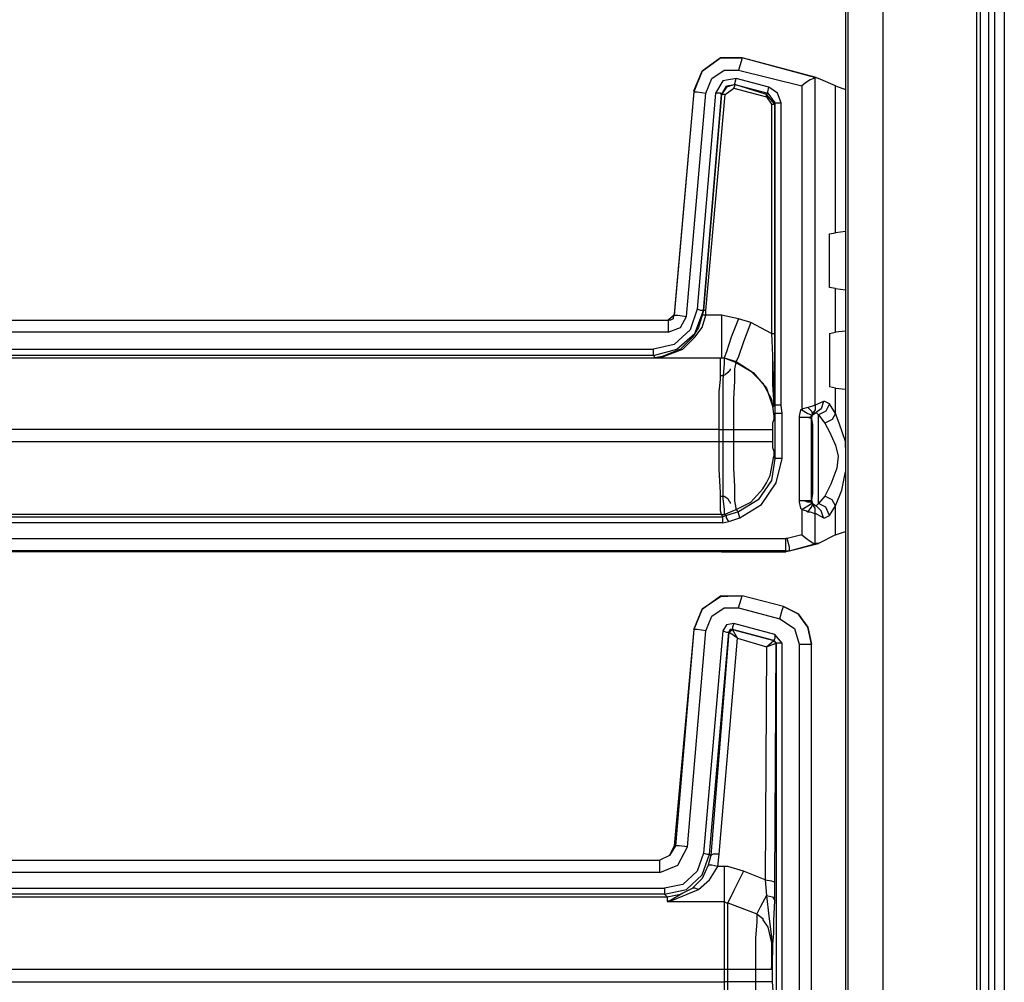
# Model space of a CAD drawing. Extents: x 74 to 114, y -35 to 79.
# Drawn here: x 111 to 114, y -17 to -14 of the extents above; entities that cross this region are included whole.
import ezdxf

# ---------------------------------------------------------------- set-up
doc = ezdxf.new("R2010")
doc.units = 0
doc.header["$MEASUREMENT"] = 0
doc.layers.add('3', color=3, linetype='CONTINUOUS')

msp = doc.modelspace()

# ---------------------------------------------------------------- linework, layer by layer
at = {"layer": '3'}
for p, q in [((114.2587, 6.2701), (114.2587, -35.2299)), ((114.2706, 6.2701), (114.2706, -35.2299)), ((114.2981, 6.2701), (114.2981, -35.2299)), ((114.3178, 6.2701), (114.3178, -35.2299)), ((114.3493, 6.2701), (114.3493, -35.2299)), ((113.9556, 6.2386), (113.9556, -35.2023)), ((113.8335, 6.1205), (113.8335, -35.0803)), ((113.8414, 6.1284), (113.8414, -35.0882)), ((113.369, -14.4228), (113.428, -14.3795)), ((113.428, -14.3795), (113.369, -14.4228)), ((113.428, -14.3795), (113.4989, -14.3795)), ((113.4989, -14.3795), (113.428, -14.3795)), ((113.495, -14.3913), (113.4871, -14.4189)), ((113.4989, -14.3795), (113.495, -14.3913)), ((113.7469, -14.4464), (113.4989, -14.3795)), ((113.7391, -14.4425), (113.4989, -14.3795)), ((113.3414, -14.4858), (113.369, -14.4228)), ((113.369, -14.4228), (113.3414, -14.4897)), ((113.4005, -14.4464), (113.4398, -14.4189)), ((113.4398, -14.4189), (113.4871, -14.4189)), ((113.4871, -14.4189), (113.6918, -14.4701)), ((113.3808, -14.4937), (113.4005, -14.4464)), ((113.4359, -14.4543), (113.4123, -14.4937)), ((113.432, -14.4976), (113.4477, -14.4701)), ((113.4792, -14.4464), (113.4359, -14.4543)), ((113.4477, -14.4701), (113.4753, -14.4661)), ((113.4753, -14.4661), (113.4477, -14.474)), ((113.4713, -14.4779), (113.4753, -14.4701)), ((113.4753, -14.4622), (113.4792, -14.4464)), ((113.4753, -14.4661), (113.4753, -14.4622)), ((113.4753, -14.4661), (113.5816, -14.4937)), ((113.5776, -14.4976), (113.4753, -14.4661)), ((113.4753, -14.4701), (113.4753, -14.4661)), ((113.5855, -14.474), (113.4792, -14.4464)), ((113.7076, -14.4582), (113.6918, -14.4701)), ((113.6918, -14.4701), (113.6918, -15.5212)), ((113.7194, -14.4504), (113.7076, -14.4582)), ((113.7312, -14.4464), (113.7194, -14.4504)), ((113.7351, -14.4425), (113.7312, -14.4464)), ((113.7351, -14.4425), (113.7391, -14.4425)), ((113.7351, -15.5055), (113.7351, -14.4425)), ((113.7391, -14.4425), (113.7469, -14.4464)), ((113.802, -14.4701), (113.7469, -14.4464)), ((113.802, -14.4701), (113.8335, -14.4819)), ((113.802, -14.9464), (113.802, -14.4701)), ((113.3414, -14.4897), (113.2784, -15.2102)), ((113.3414, -14.4897), (113.2784, -15.2141)), ((113.3178, -15.2181), (113.3808, -14.4937)), ((113.3414, -14.4858), (113.3414, -14.4897)), ((113.3414, -14.4897), (113.3532, -14.4897)), ((113.3532, -14.4897), (113.3808, -14.4937)), ((113.4123, -14.4937), (113.3532, -15.1945)), ((113.3729, -15.1984), (113.432, -14.4976)), ((113.432, -14.4976), (113.3729, -15.1984)), ((113.3808, -15.1984), (113.4438, -14.4976)), ((113.428, -14.4937), (113.4123, -14.4937)), ((113.432, -14.4976), (113.428, -14.4937)), ((113.4477, -14.474), (113.432, -14.4976)), ((113.4359, -14.4976), (113.432, -14.4976)), ((113.4438, -14.4976), (113.4359, -14.4976)), ((113.4438, -14.4976), (113.4713, -14.4779)), ((113.4713, -14.4779), (113.5776, -14.5055)), ((113.5816, -14.4937), (113.5776, -14.4976)), ((113.6052, -14.5291), (113.5776, -14.4976)), ((113.5776, -14.5055), (113.5776, -14.4976)), ((113.5816, -14.4897), (113.5855, -14.474)), ((113.5816, -14.4937), (113.5816, -14.4897)), ((113.5816, -14.4937), (113.6052, -14.5252)), ((113.6131, -14.4937), (113.5855, -14.474)), ((113.6249, -14.5252), (113.6131, -14.4937)), ((113.5776, -14.5055), (113.5934, -14.5291)), ((113.5934, -14.5291), (113.5934, -15.2732)), ((113.5934, -14.5291), (113.6013, -14.5291)), ((113.6013, -14.5291), (113.6052, -14.5291)), ((113.6052, -14.5252), (113.6052, -15.5055)), ((113.6052, -14.5291), (113.6052, -14.5252)), ((113.6052, -14.5252), (113.6131, -14.5252)), ((113.6052, -15.2732), (113.6052, -14.5291)), ((113.6131, -14.5252), (113.6249, -14.5252)), ((113.6249, -15.5055), (113.6249, -14.5252)), ((113.7824, -14.9504), (113.802, -14.9464)), ((113.7824, -15.1236), (113.7824, -14.9504)), ((113.8335, -14.9425), (113.802, -14.9464)), ((113.802, -15.1275), (113.7824, -15.1236)), ((113.802, -15.1275), (113.8335, -15.1315)), ((113.802, -15.2693), (113.802, -15.1275)), ((113.3532, -15.1945), (113.3296, -15.2614)), ((113.3454, -15.2732), (113.3729, -15.1984)), ((113.365, -15.1984), (113.3532, -15.1945)), ((113.3729, -15.1984), (113.365, -15.1984)), ((113.3729, -15.1984), (113.369, -15.2141)), ((113.3769, -15.1984), (113.3729, -15.1984)), ((113.3808, -15.1984), (113.3769, -15.1984)), ((113.3808, -15.2141), (113.3808, -15.1984)), ((109.7351, -15.2299), (113.2587, -15.2299)), ((109.7391, -15.2299), (113.2587, -15.2299)), ((113.2784, -15.2141), (113.2587, -15.2299)), ((113.2627, -15.2299), (113.2587, -15.2299)), ((113.2587, -15.2299), (113.2587, -15.2417)), ((113.2666, -15.2299), (113.2627, -15.2299)), ((113.2745, -15.226), (113.2666, -15.2299)), ((113.2784, -15.2141), (113.2745, -15.2181)), ((113.2745, -15.2181), (113.2745, -15.226)), ((113.2784, -15.2102), (113.2784, -15.2141)), ((113.2784, -15.2141), (113.2784, -15.2102)), ((113.2784, -15.2141), (113.2902, -15.2141)), ((113.2902, -15.2141), (113.3178, -15.2181)), ((113.2981, -15.2535), (113.3178, -15.2181)), ((113.369, -15.2141), (113.3572, -15.2535)), ((113.3729, -15.2141), (113.369, -15.2141)), ((113.369, -15.2535), (113.3808, -15.2141)), ((113.3808, -15.2141), (113.3729, -15.2141)), ((113.432, -15.2141), (113.3808, -15.2141)), ((113.4871, -15.226), (113.432, -15.2141)), ((113.432, -15.2141), (113.432, -15.2811)), ((113.4871, -15.226), (113.4635, -15.285)), ((113.5265, -15.2378), (113.4871, -15.226)), ((113.5265, -15.2378), (113.5028, -15.3008)), ((113.5934, -15.2732), (113.5265, -15.2378)), ((113.2587, -15.2693), (109.7351, -15.2693)), ((113.2587, -15.2417), (113.2587, -15.2693)), ((113.2587, -15.2693), (113.2981, -15.2535)), ((113.3296, -15.2614), (113.2784, -15.3086)), ((113.3572, -15.2535), (113.3375, -15.285)), ((113.3454, -15.285), (113.369, -15.2535)), ((113.7824, -15.2732), (113.802, -15.2693)), ((113.8335, -15.2653), (113.802, -15.2693)), ((113.2863, -15.3244), (113.3454, -15.2732)), ((113.3375, -15.285), (113.2981, -15.3244)), ((113.306, -15.3244), (113.3454, -15.285)), ((113.432, -15.2811), (113.432, -15.3323)), ((113.4635, -15.285), (113.4477, -15.3323)), ((113.5028, -15.3008), (113.4871, -15.348)), ((113.5934, -15.2732), (113.6013, -15.2732)), ((113.5934, -15.2732), (113.5973, -15.3441)), ((113.6013, -15.2732), (113.6052, -15.2732)), ((113.6052, -15.348), (113.6052, -15.2732)), ((113.7824, -15.2732), (113.7824, -15.4464)), ((109.7272, -15.3244), (113.2115, -15.3244)), ((113.2784, -15.3086), (113.2115, -15.3244)), ((113.2115, -15.3441), (113.2863, -15.3244)), ((113.2115, -15.3362), (113.2115, -15.3244)), ((113.2981, -15.3244), (113.2391, -15.348)), ((113.243, -15.348), (113.306, -15.3244)), ((113.432, -15.3323), (113.432, -15.3519)), ((113.4477, -15.3323), (113.4398, -15.3519)), ((113.2115, -15.3441), (109.7272, -15.3441)), ((109.7351, -15.3519), (113.432, -15.3519)), ((113.2115, -15.3441), (113.2115, -15.3362)), ((113.2115, -15.3441), (113.2154, -15.3519)), ((113.2391, -15.348), (113.2154, -15.3519)), ((113.2154, -15.3519), (113.243, -15.348)), ((113.2154, -15.3519), (113.432, -15.3519)), ((113.428, -15.3716), (113.428, -15.3519)), ((113.428, -15.3519), (113.432, -15.3519)), ((113.432, -15.3519), (113.4398, -15.3519)), ((113.432, -15.3519), (113.4398, -15.3519)), ((113.432, -15.3519), (113.4359, -15.3519)), ((113.4359, -15.3519), (113.4398, -15.3519)), ((113.4398, -15.3519), (113.4792, -15.3677)), ((113.4398, -15.3519), (113.4792, -15.3638)), ((113.4398, -15.3519), (113.4398, -15.3716)), ((113.4871, -15.348), (113.4792, -15.3638)), ((113.4792, -15.3638), (113.5343, -15.3992)), ((113.4792, -15.3677), (113.4792, -15.3638)), ((113.5973, -15.3441), (113.5973, -15.4386)), ((113.6013, -15.4425), (113.6052, -15.348)), ((113.428, -15.4228), (113.428, -15.3716)), ((113.4398, -15.3716), (113.4359, -15.4228)), ((113.4517, -15.3992), (113.4438, -15.4071)), ((113.4595, -15.3913), (113.4517, -15.3992)), ((113.4595, -15.3874), (113.4595, -15.3913)), ((113.4753, -15.3874), (113.4792, -15.3677)), ((113.4753, -15.4267), (113.4753, -15.3874)), ((113.4792, -15.3677), (113.5265, -15.3953)), ((113.5265, -15.3953), (113.5658, -15.4346)), ((113.5343, -15.3992), (113.5776, -15.4504)), ((113.4241, -15.4622), (113.428, -15.4228)), ((113.432, -15.411), (113.428, -15.411)), ((113.4359, -15.411), (113.432, -15.411)), ((113.4438, -15.4071), (113.4359, -15.411)), ((113.4359, -15.4228), (113.4359, -15.4622)), ((113.4713, -15.4858), (113.4753, -15.4267)), ((113.4241, -15.5252), (113.4241, -15.4622)), ((113.4359, -15.4622), (113.4359, -15.5252)), ((113.5658, -15.4346), (113.5934, -15.4858)), ((113.5776, -15.4504), (113.5973, -15.5094)), ((113.5973, -15.4386), (113.6013, -15.5055)), ((113.6013, -15.5055), (113.6013, -15.4425)), ((113.802, -15.4504), (113.7824, -15.4464)), ((113.802, -15.4504), (113.8335, -15.4543)), ((113.802, -15.533), (113.802, -15.4504)), ((113.4713, -15.5567), (113.4713, -15.4858)), ((113.5934, -15.4858), (113.6013, -15.5409)), ((113.7627, -15.4937), (113.7351, -15.5055)), ((113.7627, -15.4937), (113.7548, -15.5173)), ((113.7666, -15.4937), (113.7627, -15.4937)), ((113.7824, -15.5016), (113.7666, -15.4937)), ((113.4241, -15.5842), (113.4241, -15.5252)), ((113.4359, -15.5252), (113.4359, -15.5842)), ((113.6052, -15.5055), (113.5973, -15.5134)), ((113.6013, -15.5055), (113.5973, -15.5094)), ((113.5973, -15.5094), (113.5973, -15.5134)), ((113.5973, -15.5134), (113.6013, -15.5094)), ((113.6013, -15.5094), (113.6013, -15.5055)), ((113.6052, -15.5055), (113.6052, -15.533)), ((113.6091, -15.5055), (113.6052, -15.5055)), ((113.617, -15.5055), (113.6091, -15.5055)), ((113.6209, -15.5055), (113.617, -15.5055)), ((113.6249, -15.5055), (113.6209, -15.5055)), ((113.6288, -15.533), (113.6249, -15.5055)), ((113.6879, -15.5212), (113.6839, -15.5409)), ((113.6918, -15.5212), (113.6879, -15.5212)), ((113.6957, -15.5173), (113.6918, -15.5212)), ((113.6918, -15.5212), (113.7115, -15.533)), ((113.7115, -15.5134), (113.6957, -15.5173)), ((113.7272, -15.5094), (113.7115, -15.5134)), ((113.7115, -15.5134), (113.7233, -15.5252)), ((113.7233, -15.5252), (113.7272, -15.537)), ((113.7351, -15.5055), (113.7272, -15.5094)), ((113.7351, -15.5212), (113.7272, -15.533)), ((113.7351, -15.5055), (113.7351, -15.5212)), ((113.7548, -15.5173), (113.7391, -15.5291)), ((113.7706, -15.5252), (113.7469, -15.537)), ((113.7824, -15.5016), (113.7706, -15.5252)), ((113.802, -15.533), (113.7824, -15.5016)), ((113.4713, -15.5842), (113.4713, -15.5567)), ((113.6013, -15.5527), (113.5973, -15.5645)), ((113.6052, -15.533), (113.6013, -15.5409)), ((113.6013, -15.5409), (113.6013, -15.5449)), ((113.6013, -15.5449), (113.6013, -15.5527)), ((113.6052, -15.533), (113.6052, -15.6787)), ((113.6131, -15.533), (113.6052, -15.533)), ((113.6288, -15.533), (113.6131, -15.533)), ((113.6288, -15.6787), (113.6288, -15.533)), ((113.6839, -15.5409), (113.6839, -15.5449)), ((113.6839, -15.5449), (113.6839, -15.8165)), ((113.6839, -15.5449), (113.6997, -15.5449)), ((113.6839, -15.5449), (113.7115, -15.5449)), ((113.6997, -15.5449), (113.7115, -15.5449)), ((113.7115, -15.533), (113.7233, -15.537)), ((113.7115, -15.5449), (113.7194, -15.5449)), ((113.7115, -15.5449), (113.7233, -15.5488)), ((113.7194, -15.5449), (113.7233, -15.5409)), ((113.7233, -15.537), (113.7272, -15.537)), ((113.7233, -15.5488), (113.7272, -15.537)), ((113.7233, -15.5409), (113.7233, -15.537)), ((113.7233, -15.5409), (113.7272, -15.537)), ((113.7233, -15.5488), (113.7233, -15.5409)), ((113.7233, -15.8165), (113.7233, -15.5488)), ((113.7233, -15.5488), (113.7272, -15.5685)), ((113.7272, -15.533), (113.7391, -15.5291)), ((113.7272, -15.537), (113.7391, -15.5291)), ((113.7272, -15.537), (113.7272, -15.533)), ((113.7391, -15.5291), (113.7469, -15.537)), ((113.7469, -15.537), (113.7666, -15.5645)), ((113.7469, -15.5803), (113.7469, -15.537)), ((113.7902, -15.5527), (113.7666, -15.5645)), ((113.802, -15.533), (113.7902, -15.5527)), ((113.8139, -15.5645), (113.802, -15.533)), ((113.4241, -15.5842), (109.7391, -15.5842)), ((113.4241, -15.6236), (113.4241, -15.5842)), ((113.4241, -15.5842), (113.4359, -15.5842)), ((113.4359, -15.5842), (113.4713, -15.5842)), ((113.4359, -15.5842), (113.4359, -15.6236)), ((113.4713, -15.6236), (113.4713, -15.5842)), ((113.4713, -15.5842), (113.5225, -15.5842)), ((113.5225, -15.5842), (113.5619, -15.5842)), ((113.5619, -15.5842), (113.5894, -15.5842)), ((113.5894, -15.5842), (113.5973, -15.5842)), ((113.5973, -15.5645), (113.5973, -15.5803)), ((113.5973, -15.5803), (113.5973, -15.5842)), ((113.5973, -15.5842), (113.5973, -15.6236)), ((113.7272, -15.5685), (113.7272, -15.6157)), ((113.7469, -15.6433), (113.7469, -15.5803)), ((113.7666, -15.5645), (113.7824, -15.5921)), ((113.8335, -15.6236), (113.8139, -15.5645)), ((113.7272, -15.6157), (113.7272, -15.6827)), ((113.7824, -15.5921), (113.802, -15.6354)), ((109.7391, -15.6236), (113.4241, -15.6236)), ((113.4241, -15.6236), (113.4359, -15.6236)), ((113.4241, -15.6354), (113.4241, -15.6236)), ((113.4241, -15.7141), (113.4241, -15.6354)), ((113.4359, -15.6236), (113.4713, -15.6236)), ((113.4359, -15.6236), (113.4359, -15.6354)), ((113.4359, -15.6354), (113.4359, -15.7102)), ((113.4713, -15.6236), (113.5225, -15.6236)), ((113.4713, -15.7102), (113.4713, -15.6236)), ((113.5225, -15.6236), (113.5619, -15.6236)), ((113.5619, -15.6236), (113.5894, -15.6236)), ((113.5894, -15.6236), (113.5973, -15.6236)), ((113.5973, -15.6236), (113.5973, -15.6393)), ((113.5973, -15.6393), (113.5973, -15.6433)), ((113.5973, -15.6433), (113.6013, -15.6551)), ((113.7469, -15.7181), (113.7469, -15.6433)), ((113.802, -15.6354), (113.8099, -15.6708)), ((113.8335, -15.6433), (113.8335, -15.6236)), ((113.5894, -15.7338), (113.6013, -15.6708)), ((113.6052, -15.6787), (113.5934, -15.7496)), ((113.6013, -15.6551), (113.6013, -15.6669)), ((113.6013, -15.6669), (113.6013, -15.6708)), ((113.6013, -15.6708), (113.6052, -15.6787)), ((113.6131, -15.6787), (113.6052, -15.6787)), ((113.6091, -15.7575), (113.6288, -15.6787)), ((113.6288, -15.6787), (113.6131, -15.6787)), ((113.7272, -15.6827), (113.7272, -15.7456)), ((113.8099, -15.6708), (113.806, -15.7102)), ((113.428, -15.789), (113.4241, -15.7141)), ((113.4359, -15.7102), (113.4359, -15.789)), ((113.4753, -15.7693), (113.4713, -15.7102)), ((113.7469, -15.785), (113.7469, -15.7181)), ((113.806, -15.7102), (113.7863, -15.7614)), ((113.5934, -15.7496), (113.5501, -15.8126)), ((113.5776, -15.7575), (113.5894, -15.7338)), ((113.7272, -15.7456), (113.7272, -15.7929)), ((113.8217, -15.7811), (113.8335, -15.722)), ((113.4753, -15.8165), (113.4753, -15.7693)), ((113.5265, -15.8204), (113.5658, -15.7771)), ((113.5619, -15.8283), (113.6091, -15.7575)), ((113.5658, -15.7771), (113.5776, -15.7575)), ((113.7863, -15.7614), (113.7666, -15.8008)), ((113.802, -15.8323), (113.8217, -15.7811)), ((113.428, -15.8126), (113.428, -15.789)), ((113.428, -15.8008), (113.4359, -15.8008)), ((113.428, -15.848), (113.428, -15.8126)), ((113.4359, -15.789), (113.4359, -15.8086)), ((113.4359, -15.8008), (113.4398, -15.8008)), ((113.4359, -15.8086), (113.4398, -15.8441)), ((113.4398, -15.8008), (113.4517, -15.8086)), ((113.4517, -15.8086), (113.4556, -15.8165)), ((113.5501, -15.8126), (113.4871, -15.8519)), ((113.7272, -15.7929), (113.7233, -15.8126)), ((113.7233, -15.8126), (113.7233, -15.8165)), ((113.7233, -15.8126), (113.7272, -15.8244)), ((113.7469, -15.8244), (113.7469, -15.785)), ((113.7666, -15.8008), (113.7469, -15.8244)), ((113.7902, -15.8126), (113.7666, -15.8008)), ((113.802, -15.8323), (113.7902, -15.8126)), ((113.4398, -15.8598), (113.4792, -15.8441)), ((113.4398, -15.8441), (113.4398, -15.8598)), ((113.4556, -15.8165), (113.4595, -15.8204)), ((113.4595, -15.8204), (113.4595, -15.8244)), ((113.4792, -15.8401), (113.4753, -15.8165)), ((113.4792, -15.8441), (113.5265, -15.8204)), ((113.4792, -15.8441), (113.4792, -15.8401)), ((113.4871, -15.8519), (113.4792, -15.8441)), ((113.491, -15.8716), (113.5619, -15.8283)), ((113.6997, -15.8165), (113.6839, -15.8165)), ((113.7115, -15.8165), (113.6839, -15.8165)), ((113.6839, -15.8165), (113.6839, -15.8204)), ((113.6839, -15.8204), (113.6879, -15.8401)), ((113.6879, -15.8401), (113.6918, -15.8441)), ((113.6918, -15.8441), (113.7115, -15.8323)), ((113.6918, -15.8441), (113.6918, -15.9267)), ((113.6918, -15.8441), (113.7076, -15.848)), ((113.7115, -15.8204), (113.6997, -15.8165)), ((113.7233, -15.8165), (113.7115, -15.8165)), ((113.7194, -15.8204), (113.7115, -15.8204)), ((113.7115, -15.8323), (113.7233, -15.8244)), ((113.7115, -15.8519), (113.7233, -15.8362)), ((113.7233, -15.8204), (113.7194, -15.8204)), ((113.7233, -15.8165), (113.7233, -15.8204)), ((113.7233, -15.8204), (113.7272, -15.8283)), ((113.7233, -15.8244), (113.7233, -15.8204)), ((113.7272, -15.8244), (113.7233, -15.8244)), ((113.7233, -15.8362), (113.7272, -15.8283)), ((113.7272, -15.8283), (113.7272, -15.8244)), ((113.7272, -15.8244), (113.7391, -15.8323)), ((113.7391, -15.8323), (113.7272, -15.8283)), ((113.7351, -15.8401), (113.7272, -15.8283)), ((113.7351, -15.8559), (113.7351, -15.8401)), ((113.7469, -15.8244), (113.7391, -15.8323)), ((113.7548, -15.848), (113.7391, -15.8323)), ((113.7706, -15.8362), (113.7469, -15.8244)), ((113.7824, -15.8638), (113.7706, -15.8362)), ((113.7824, -15.8638), (113.802, -15.8323)), ((113.802, -15.9267), (113.802, -15.8323)), ((109.7272, -15.8677), (113.4359, -15.8677)), ((113.432, -15.8598), (109.7351, -15.8598)), ((113.432, -15.8598), (113.428, -15.848)), ((113.432, -15.8598), (113.4398, -15.8598)), ((113.432, -15.8598), (113.4359, -15.8598)), ((113.4359, -15.8677), (113.432, -15.8598)), ((113.4359, -15.8598), (113.4398, -15.8598)), ((113.4477, -15.8638), (113.4359, -15.8677)), ((113.4359, -15.8716), (113.4359, -15.8677)), ((113.4359, -15.8874), (113.4359, -15.8716)), ((113.4398, -15.8598), (113.4477, -15.8638)), ((113.4871, -15.8519), (113.4477, -15.8638)), ((113.4477, -15.8716), (113.4477, -15.8638)), ((113.4556, -15.8834), (113.4477, -15.8716)), ((113.4556, -15.8834), (113.491, -15.8716)), ((113.4871, -15.8559), (113.4871, -15.8519)), ((113.491, -15.8716), (113.4871, -15.8559)), ((113.7076, -15.848), (113.7115, -15.8519)), ((113.7115, -15.8519), (113.7194, -15.8519)), ((113.7194, -15.8519), (113.7312, -15.8559)), ((113.7312, -15.8559), (113.7351, -15.8559)), ((113.7351, -15.9543), (113.7351, -15.8559)), ((113.7351, -15.8559), (113.7627, -15.8716)), ((113.7627, -15.8716), (113.7548, -15.848)), ((113.7627, -15.8716), (113.7666, -15.8716)), ((113.7666, -15.8716), (113.7824, -15.8638)), ((113.4359, -15.8874), (109.7272, -15.8874)), ((113.4359, -15.8874), (113.4556, -15.8834)), ((109.7351, -15.9386), (113.6406, -15.9386)), ((113.6446, -15.9386), (113.6406, -15.9386)), ((113.6406, -15.9661), (113.6406, -15.9386)), ((113.6918, -15.9267), (113.6446, -15.9386)), ((113.6524, -15.9661), (113.6446, -15.9386)), ((113.6918, -15.9267), (113.7076, -15.9386)), ((113.7076, -15.9386), (113.7194, -15.9464)), ((113.802, -15.9267), (113.7469, -15.9543)), ((113.802, -15.9267), (113.8335, -15.9149)), ((113.6406, -15.9779), (113.6406, -15.9661)), ((113.6524, -15.9779), (113.7469, -15.9543)), ((113.6524, -15.9779), (113.7391, -15.9543)), ((113.6524, -15.9779), (113.6524, -15.9661)), ((113.7194, -15.9464), (113.7312, -15.9543)), ((113.7312, -15.9543), (113.7351, -15.9543)), ((113.7391, -15.9543), (113.7351, -15.9543)), ((113.7469, -15.9543), (113.7391, -15.9543)), ((113.6406, -15.9779), (109.7351, -15.9779)), ((113.432, -15.9819), (109.7391, -15.9819)), ((113.432, -15.9819), (113.6406, -15.9819)), ((113.6406, -15.9779), (113.6406, -15.9819)), ((113.6524, -15.9779), (113.6406, -15.9819)), ((113.6406, -15.9779), (113.6524, -15.9779)), ((113.369, -16.1669), (113.428, -16.1236)), ((113.428, -16.1275), (113.369, -16.1669)), ((113.428, -16.1236), (113.4989, -16.1236)), ((113.4989, -16.1236), (113.428, -16.1275)), ((113.495, -16.1354), (113.4989, -16.1236)), ((113.6328, -16.159), (113.4989, -16.1236)), ((113.6328, -16.159), (113.4989, -16.1236)), ((113.4005, -16.1905), (113.4398, -16.163)), ((113.4398, -16.163), (113.4871, -16.163)), ((113.4871, -16.163), (113.495, -16.1354)), ((113.4871, -16.163), (113.6209, -16.1984)), ((113.6288, -16.1708), (113.6328, -16.159)), ((113.6328, -16.159), (113.68, -16.1827)), ((113.68, -16.1827), (113.6328, -16.159)), ((113.3414, -16.2338), (113.369, -16.1669)), ((113.369, -16.1669), (113.3414, -16.2338)), ((113.3808, -16.2378), (113.4005, -16.1905)), ((113.6209, -16.1984), (113.6288, -16.1708)), ((113.68, -16.1827), (113.7115, -16.226)), ((113.7115, -16.226), (113.68, -16.1827)), ((113.4477, -16.2181), (113.4359, -16.2378)), ((113.4713, -16.2141), (113.4477, -16.2181)), ((113.4713, -16.2141), (113.4674, -16.226)), ((113.4674, -16.226), (113.4674, -16.2338)), ((113.6052, -16.2496), (113.4713, -16.2141)), ((113.6209, -16.1984), (113.6682, -16.2299)), ((113.6682, -16.2299), (113.6839, -16.2811)), ((113.7115, -16.226), (113.7233, -16.2811)), ((113.7233, -16.2811), (113.7115, -16.226)), ((113.3414, -16.2338), (113.2784, -16.9346)), ((113.3414, -16.2338), (113.2824, -16.9346)), ((113.3217, -16.9386), (113.3808, -16.2378)), ((113.3532, -16.2338), (113.3414, -16.2338)), ((113.3808, -16.2378), (113.3532, -16.2338)), ((113.4359, -16.2378), (113.3729, -16.9582)), ((113.3926, -16.9622), (113.4556, -16.2417)), ((113.4556, -16.2417), (113.3965, -16.9661)), ((113.4241, -16.9622), (113.4831, -16.2614)), ((113.4359, -16.2378), (113.4477, -16.2417)), ((113.4477, -16.2417), (113.4556, -16.2417)), ((113.4556, -16.2417), (113.4595, -16.2338)), ((113.4556, -16.2417), (113.4674, -16.2338)), ((113.4595, -16.2338), (113.4556, -16.2417)), ((113.4831, -16.2614), (113.4556, -16.2417)), ((113.4595, -16.2338), (113.4674, -16.2338)), ((113.4674, -16.2338), (113.4595, -16.2338)), ((113.6013, -16.2693), (113.4674, -16.2338)), ((113.4674, -16.2338), (113.6013, -16.2693)), ((113.4831, -16.2614), (113.4674, -16.2338)), ((113.4831, -16.2614), (113.5776, -16.289)), ((113.6052, -16.2614), (113.6013, -16.2693)), ((113.6288, -16.2771), (113.6052, -16.2496)), ((113.6052, -16.2496), (113.6052, -16.2614)), ((113.5776, -16.289), (113.5737, -17.0449)), ((113.5776, -16.289), (113.6013, -16.2693)), ((113.5776, -16.289), (113.6091, -16.2771)), ((113.6013, -16.2693), (113.6052, -16.2732)), ((113.6013, -16.2693), (113.6091, -16.2771)), ((113.6052, -16.2732), (113.6013, -16.2693)), ((113.6052, -16.2732), (113.6091, -16.2771)), ((113.6091, -16.2771), (113.6052, -16.2732)), ((113.6052, -17.0527), (113.6091, -16.2771)), ((113.6091, -16.2771), (113.6091, -17.4976)), ((113.617, -16.2771), (113.6091, -16.2771)), ((113.6288, -16.2771), (113.617, -16.2771)), ((113.6288, -17.4976), (113.6288, -16.2771)), ((113.6839, -16.2811), (113.6839, -17.4897)), ((113.6839, -16.2811), (113.7115, -16.2811)), ((113.7115, -16.2811), (113.7233, -16.2811)), ((113.7233, -17.4897), (113.7233, -16.2811)), ((113.7233, -17.4897), (113.7233, -16.2811)), ((113.2824, -16.9346), (113.2627, -16.9661)), ((113.2784, -16.9346), (113.2627, -16.9661)), ((113.2824, -16.9346), (113.2784, -16.9346)), ((113.2942, -16.9346), (113.2824, -16.9346)), ((113.2902, -16.9976), (113.3217, -16.9386)), ((113.3217, -16.9386), (113.2942, -16.9346)), ((113.3729, -16.9582), (113.3532, -17.0173)), ((113.369, -17.0291), (113.3926, -16.9622)), ((113.3729, -16.9582), (113.3847, -16.9622)), ((113.3847, -16.9622), (113.3926, -16.9622)), ((113.3965, -16.9661), (113.3926, -16.9622)), ((113.4044, -16.9622), (113.3965, -16.9661)), ((113.4241, -16.9622), (113.4044, -16.9622)), ((113.4202, -17.0016), (113.4241, -16.9622)), ((109.7351, -16.9819), (113.2312, -16.9819)), ((109.7391, -16.9819), (113.2312, -16.9819)), ((113.2627, -16.9661), (113.2312, -16.9819)), ((113.2627, -16.9661), (113.2312, -16.9819)), ((113.2312, -16.9937), (113.2312, -16.9819)), ((113.2312, -17.0212), (113.2312, -16.9937)), ((113.3965, -16.9661), (113.3887, -16.9976)), ((113.2312, -17.0212), (109.7351, -17.0212)), ((113.2312, -17.0212), (113.2902, -16.9976)), ((113.3532, -17.0173), (113.306, -17.0606)), ((113.3887, -16.9976), (113.369, -17.0409)), ((113.4005, -16.9976), (113.3887, -16.9976)), ((113.3926, -17.0449), (113.4202, -17.0016)), ((113.4202, -17.0016), (113.4005, -16.9976)), ((113.4398, -17.0016), (113.4202, -17.0016)), ((113.4398, -17.0016), (113.4398, -17.0724)), ((113.4517, -17.0016), (113.4398, -17.0016)), ((113.5028, -17.0173), (113.4517, -17.0016)), ((113.5028, -17.0173), (113.4713, -17.0803)), ((113.5737, -17.0449), (113.5028, -17.0173)), ((113.306, -17.0606), (113.2469, -17.0724)), ((113.3178, -17.0764), (113.369, -17.0291)), ((113.369, -17.0409), (113.3375, -17.0724)), ((113.3572, -17.0764), (113.3926, -17.0449)), ((113.5737, -17.0449), (113.5776, -17.096)), ((113.5737, -17.0449), (113.5934, -17.0488)), ((113.5934, -17.0488), (113.6052, -17.0527)), ((113.6052, -17.1118), (113.6052, -17.0527)), ((109.7272, -17.0724), (113.2469, -17.0724)), ((113.2469, -17.0921), (109.7272, -17.0921)), ((113.2469, -17.0724), (113.2469, -17.0882)), ((113.2469, -17.0921), (113.3178, -17.0764)), ((113.2469, -17.0882), (113.2469, -17.0921)), ((113.2469, -17.0921), (113.2548, -17.1)), ((113.2548, -17.1), (113.2981, -17.0921)), ((113.306, -17.0882), (113.2666, -17.1118)), ((113.2706, -17.1118), (113.3572, -17.0764)), ((113.2981, -17.0921), (113.3375, -17.0724)), ((113.3454, -17.0724), (113.3375, -17.0724)), ((113.3572, -17.0764), (113.3454, -17.0724)), ((113.4398, -17.0724), (113.4398, -17.1157)), ((113.4713, -17.0803), (113.4517, -17.1197)), ((109.7351, -17.1), (113.2548, -17.1)), ((113.2548, -17.1), (113.2548, -17.1157)), ((113.2666, -17.1118), (113.2548, -17.1157)), ((113.2548, -17.1157), (113.2706, -17.1118)), ((113.2548, -17.1157), (113.4398, -17.1157)), ((113.4398, -17.1157), (113.4477, -17.1197)), ((113.4398, -17.1157), (113.4398, -17.1669)), ((113.4477, -17.1197), (113.4517, -17.1197)), ((113.4517, -17.1197), (113.5461, -17.1551)), ((113.4517, -17.1708), (113.4517, -17.1197)), ((113.5776, -17.096), (113.558, -17.1315)), ((113.5776, -17.096), (113.5973, -17.1)), ((113.5776, -17.096), (113.5855, -17.163)), ((113.5973, -17.1), (113.6052, -17.1118)), ((113.6013, -17.1787), (113.6052, -17.1118)), ((113.558, -17.1315), (113.5461, -17.1551)), ((113.5461, -17.1551), (113.5658, -17.1708)), ((113.5461, -17.1551), (113.5461, -17.1827)), ((113.4398, -17.1669), (113.4398, -17.2456)), ((113.4517, -17.2456), (113.4517, -17.1708)), ((113.5461, -17.1827), (113.5422, -17.2338)), ((113.5658, -17.1708), (113.5658, -17.1748)), ((113.5658, -17.1748), (113.5816, -17.1984)), ((113.5855, -17.163), (113.5973, -17.2575)), ((113.6013, -17.2181), (113.6013, -17.1787)), ((113.5816, -17.1984), (113.5934, -17.2496)), ((113.5973, -17.2653), (113.6013, -17.2181)), ((113.4398, -17.2456), (113.4398, -17.3362)), ((113.4517, -17.3362), (113.4517, -17.2456)), ((113.5422, -17.2338), (113.5422, -17.2968)), ((113.5934, -17.2496), (113.5934, -17.3362)), ((113.5973, -17.2811), (113.5934, -17.3283)), ((113.5973, -17.2575), (113.5973, -17.2811)), ((113.5973, -17.285), (113.5973, -17.2653)), ((113.5973, -17.2811), (113.5973, -17.285)), ((113.5422, -17.2968), (113.5422, -17.3362)), ((113.5934, -17.3323), (113.5973, -17.3086)), ((113.5973, -17.3756), (113.5973, -17.285)), ((113.5973, -17.3086), (113.5973, -17.285)), ((113.4398, -17.3362), (109.7391, -17.3362)), ((113.4398, -17.3362), (113.4398, -17.3756)), ((113.4438, -17.3362), (113.4398, -17.3362)), ((113.4517, -17.3362), (113.4438, -17.3362)), ((113.5422, -17.3362), (113.4517, -17.3362)), ((113.4517, -17.3756), (113.4517, -17.3362)), ((113.5422, -17.3362), (113.5422, -17.3756)), ((113.5737, -17.3362), (113.5422, -17.3362)), ((113.5934, -17.3362), (113.5737, -17.3362)), ((113.5934, -17.3283), (113.5934, -17.3323)), ((113.5934, -17.3323), (113.5934, -17.3362)), ((113.5934, -17.3362), (113.5934, -17.3323)), ((109.7391, -17.3756), (113.4398, -17.3756)), ((113.4438, -17.3756), (113.4398, -17.3756)), ((113.4398, -17.3756), (113.4398, -17.4622)), ((113.4517, -17.3756), (113.4438, -17.3756)), ((113.5422, -17.3756), (113.4517, -17.3756)), ((113.4517, -17.4622), (113.4517, -17.3756)), ((113.5816, -17.3756), (113.5422, -17.3756)), ((113.5422, -17.3756), (113.5422, -17.4425)), ((113.5973, -17.3756), (113.5816, -17.3756)), ((113.6013, -17.4346), (113.5973, -17.3756))]:
    msp.add_line(p, q, dxfattribs=at)

doc.saveas('drawing.dxf')
